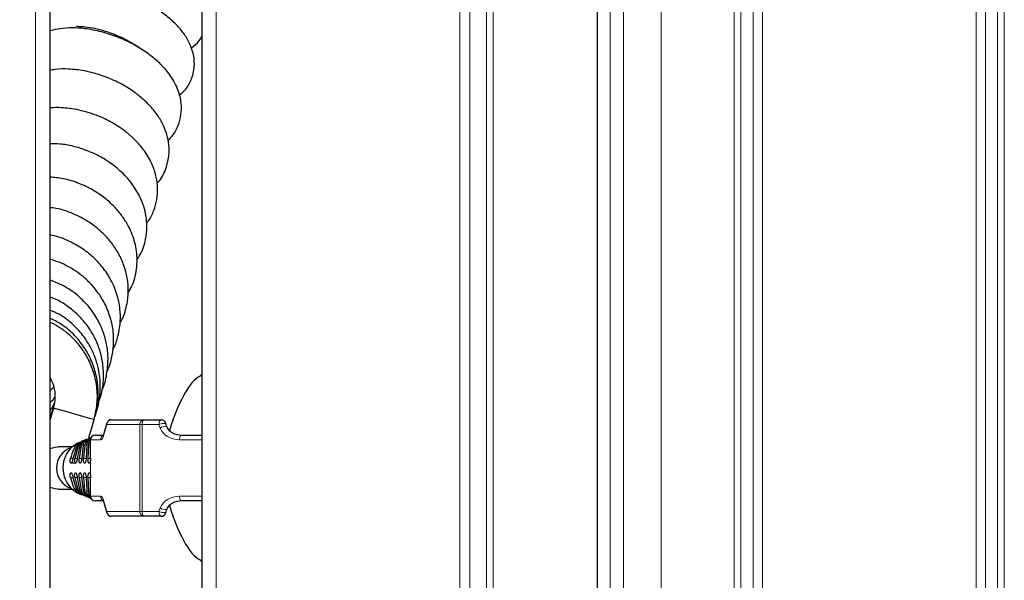
# Model space of a CAD drawing. Units: millimetres. Extents: x 0 to 210, y 0 to 297.
# Drawn here: x 127 to 138, y 175 to 181 of the extents above; entities that cross this region are included whole.
import ezdxf

# ---------------------------------------------------------------- set-up
doc = ezdxf.new("R2010")
doc.units = ezdxf.units.MM
doc.styles.add('SLDTEXTSTYLE1', font='TXT', dxfattribs={"width": 0.75})
doc.dimstyles.new('SLDDIMSTYLE1', dxfattribs={"dimtxt": 3.5, "dimasz": 3.302, "dimexe": 0, "dimexo": 0.0625, "dimgap": 0.875, "dimtad": 1, "dimlfac": 20, "dimrnd": 1e-09, "dimzin": 12, "dimdsep": 46, "dimtxsty": 'SLDTEXTSTYLE1', "dimsah": 1, "dimcen": 0.09, "dimadec": 0, "dimazin": 3, "dimtfac": 1, "dimtofl": 0, "dimtmove": 0, "dimatfit": 3, "dimfxl": 0, "dimfrac": 2, "dimtolj": 1, "dimtzin": 12, "dimarcsym": 0})

# ---------------------------------------------------------------- blocks, each defined once
blk = doc.blocks.new('_D_5')
at = {"color": 7, "linetype": 'Continuous', "lineweight": 0}
for p, q in [((127.856, 193.582), (103.164, 193.582)), ((104.164, 193.582), (104.164, 158.182)), ((127.856, 158.182), (103.164, 158.182))]:
    blk.add_line(p, q, dxfattribs=at)
at = {"color": 7, "linetype": 'Continuous', "lineweight": 18}
for points in [[(104.164, 193.582), (103.664, 190.28), (104.664, 190.28)], [(104.164, 158.182), (104.664, 161.484), (103.664, 161.484)]]:
    blk.add_solid(points, dxfattribs=at)
at = {"color": 7, "linetype": 'Continuous', "lineweight": 18, "insert": (99.653, 172.003), "char_height": 3.5, "attachment_point": 1, "rotation": 90, "style": 'SLDTEXTSTYLE1'}
blk.add_mtext('708', dxfattribs=at)

msp = doc.modelspace()

# ---------------------------------------------------------------- linework, layer by layer
at = {"color": 7, "linetype": 'Continuous', "lineweight": 25}
for p, q in [((127.41623, 191.64398), (127.41623, 160.11969)), ((129.03061, 191.66898), (129.03061, 160.09469)), ((133.22311, 186.72933), (133.22311, 165.03433)), ((127.45678, 176.76405), (127.41623, 176.72604)), ((127.46223, 176.59593), (127.43758, 176.49827)), ((128.02097, 176.38277), (127.98993, 176.27153)), ((128.06913, 176.41933), (128.42087, 176.41933)), ((128.42087, 176.41933), (128.59874, 176.41933)), ((128.65722, 176.34741), (128.65641, 176.34433)), ((127.89665, 176.25683), (127.98495, 176.25683)), ((128.81655, 176.25683), (129.03061, 176.25683)), ((127.65323, 176.13183), (127.50561, 176.13183)), ((127.70244, 176.13898), (127.66223, 176.00683)), ((127.7159, 176.13993), (127.68189, 176.00683)), ((127.73509, 176.14157), (127.70824, 176.00683)), ((127.75022, 176.14311), (127.72811, 176.00683)), ((127.76786, 176.19465), (127.75027, 176.18652)), ((127.77114, 176.14554), (127.75471, 176.00683)), ((127.78727, 176.14763), (127.77474, 176.00683)), ((127.79508, 176.20596), (127.79131, 176.20435)), ((127.8089, 176.21188), (127.80085, 176.20843)), ((127.80924, 176.15074), (127.80153, 176.00683)), ((127.826, 176.15329), (127.82169, 176.00683)), ((127.83855, 176.22303), (127.83238, 176.22067)), ((127.84864, 176.00683), (127.84864, 176.20683)), ((127.69002, 175.95683), (127.64192, 175.95683)), ((127.66146, 175.80683), (127.69843, 175.67939)), ((127.68109, 175.80683), (127.71241, 175.67794)), ((127.70747, 175.80683), (127.73224, 175.6756)), ((127.72739, 175.80683), (127.74782, 175.67355)), ((127.75409, 175.80683), (127.7693, 175.67044)), ((127.77423, 175.80683), (127.78584, 175.66785)), ((127.80118, 175.80683), (127.80834, 175.66409)), ((127.82148, 175.80683), (127.82549, 175.66106)), ((127.84864, 175.60683), (127.84864, 175.80683)), ((127.50561, 175.68183), (127.65323, 175.68183)), ((127.72255, 175.64062), (127.74024, 175.6342)), ((127.78011, 175.61425), (127.76549, 175.61813)), ((127.78814, 175.6109), (127.80607, 175.60373)), ((127.82991, 175.5938), (127.83937, 175.59031)), ((127.84563, 175.588), (127.84786, 175.58718)), ((127.98499, 175.55683), (127.89665, 175.55683)), ((127.98993, 175.54214), (128.02097, 175.4309)), ((129.03061, 175.55683), (128.81655, 175.55683)), ((128.65641, 175.46933), (128.65722, 175.46625)), ((128.42087, 175.39433), (128.06913, 175.39433)), ((128.59874, 175.39433), (128.42087, 175.39433))]:
    msp.add_line(p, q, dxfattribs=at)
at = {"color": 8, "linetype": 'Continuous', "lineweight": 18}
for p, q in [((127.26623, 191.54434), (127.26623, 160.21933)), ((129.18061, 191.56933), (129.18061, 160.19433)), ((131.76848, 188.48184), (131.76848, 163.28183)), ((131.87455, 163.28183), (131.87455, 188.48184)), ((132.05132, 188.48184), (132.05132, 163.28183)), ((132.12203, 163.28183), (132.12203, 188.48184)), ((133.36254, 186.63243), (133.36254, 165.13124)), ((133.50458, 165.13129), (133.50458, 186.63238)), ((133.90454, 186.63238), (133.90454, 165.13129)), ((134.67763, 185.06008), (134.67763, 166.70358)), ((134.74833, 185.06012), (134.74833, 166.70355)), ((137.47289, 166.70355), (137.47289, 185.06012)), ((137.5436, 166.70359), (137.5436, 185.06008)), ((134.87804, 185.00464), (134.87804, 166.75903)), ((134.97703, 166.75903), (134.97703, 185.00464)), ((137.24419, 185.00464), (137.24419, 166.75903)), ((137.34319, 166.75903), (137.34319, 185.00464)), ((128.02111, 176.36933), (127.99008, 176.25809)), ((128.37286, 176.36933), (128.02111, 176.36933)), ((128.37286, 176.36933), (128.39723, 176.36933)), ((128.37286, 175.44433), (128.37286, 176.36933)), ((128.39723, 176.36933), (128.39723, 175.44433)), ((128.5751, 176.36933), (128.39723, 176.36933)), ((127.95555, 176.20683), (127.84864, 176.20683)), ((129.03061, 176.20683), (128.79291, 176.20683)), ((127.6362, 176.00683), (127.66223, 176.00683)), ((127.68189, 176.00683), (127.70824, 176.00683)), ((127.72811, 176.00683), (127.75471, 176.00683)), ((127.77474, 176.00683), (127.80153, 176.00683)), ((127.82169, 176.00683), (127.84864, 176.00683)), ((127.84864, 175.95683), (127.84864, 176.00683)), ((127.84864, 175.85683), (127.84864, 175.95683)), ((127.84864, 175.85683), (127.84864, 175.80683)), ((127.66146, 175.80683), (127.63551, 175.80683)), ((127.70747, 175.80683), (127.68109, 175.80683)), ((127.75409, 175.80683), (127.72739, 175.80683)), ((127.80118, 175.80683), (127.77423, 175.80683)), ((127.84864, 175.80683), (127.82148, 175.80683)), ((127.84864, 175.60683), (127.95555, 175.60683)), ((127.99008, 175.55558), (128.02111, 175.44433)), ((128.79291, 175.60683), (129.03061, 175.60683)), ((128.02111, 175.44433), (128.37286, 175.44433)), ((128.37286, 175.44433), (128.39723, 175.44433)), ((128.39723, 175.44433), (128.5751, 175.44433))]:
    msp.add_line(p, q, dxfattribs=at)
at = {"color": 7, "linetype": 'Continuous', "lineweight": 25, "flags": 128}
for points in [[(129.00816, 176.87999), (129.02394, 176.89691), (129.03061, 176.90301)], [(127.45442, 176.54559), (127.42575, 176.44542), (127.41623, 176.41216)], [(127.45443, 176.54559), (127.45443, 176.54559), (127.46361, 176.54296), (127.48956, 176.53553), (127.5302, 176.5239), (127.58222, 176.50901), (127.64141, 176.49206), (127.70297, 176.47444), (127.76193, 176.45756), (127.8135, 176.4428), (127.8535, 176.43135), (127.87869, 176.42414), (127.88705, 176.42174)], [(127.83224, 176.23028), (127.85837, 176.32158), (127.88705, 176.42174)], [(127.41623, 176.11332), (127.47359, 176.12954), (127.50561, 176.13183)], [(127.6563, 176.13461), (127.6988, 176.16607), (127.73068, 176.18275)], [(127.50561, 175.68183), (127.47359, 175.68413), (127.41623, 175.70035)], [(129.03061, 174.91066), (129.02394, 174.91676), (129.00816, 174.93368)]]:
    msp.add_lwpolyline(points, dxfattribs=at)
at = {"color": 8, "linetype": 'Continuous', "lineweight": 18, "flags": 128}
for points in [[(128.02111, 176.36933), (128.02011, 176.37623), (128.02097, 176.38277)], [(128.39723, 176.36933), (128.39769, 176.37909), (128.39903, 176.38847), (128.40122, 176.39711), (128.40416, 176.40469), (128.40774, 176.41091), (128.41183, 176.41553), (128.41626, 176.41837), (128.42087, 176.41933)], [(128.5751, 176.36933), (128.57555, 176.37909), (128.5769, 176.38847), (128.57908, 176.39711), (128.58202, 176.40469), (128.58561, 176.41091), (128.58969, 176.41553), (128.59413, 176.41837), (128.59874, 176.41933)], [(127.99008, 176.25809), (127.98653, 176.24656), (127.98268, 176.23633), (127.97857, 176.2275), (127.97424, 176.22016), (127.96973, 176.21437), (127.96508, 176.2102), (127.96034, 176.20768), (127.95555, 176.20683)], [(127.98993, 176.27153), (127.98908, 176.26499), (127.99008, 176.25809)], [(128.79291, 176.20683), (128.79337, 176.21659), (128.79471, 176.22597), (128.7969, 176.23461), (128.79983, 176.24219), (128.80342, 176.24841), (128.8075, 176.25303), (128.81194, 176.25587), (128.81655, 176.25683)], [(127.95555, 175.60683), (127.96034, 175.60599), (127.96508, 175.60347), (127.96973, 175.5993), (127.97424, 175.59351), (127.97857, 175.58617), (127.98268, 175.57734), (127.98653, 175.56711), (127.99008, 175.55558)], [(127.99008, 175.55558), (127.98908, 175.54868), (127.98993, 175.54214)], [(128.81655, 175.55683), (128.81194, 175.5578), (128.8075, 175.56064), (128.80342, 175.56526), (128.79983, 175.57148), (128.7969, 175.57906), (128.79471, 175.5877), (128.79337, 175.59708), (128.79291, 175.60683)], [(128.02111, 175.44433), (128.02011, 175.43744), (128.02097, 175.4309)], [(128.42087, 175.39433), (128.41626, 175.3953), (128.41183, 175.39814), (128.40774, 175.40276), (128.40416, 175.40898), (128.40122, 175.41656), (128.39903, 175.4252), (128.39769, 175.43458), (128.39723, 175.44433)], [(128.59874, 175.39433), (128.59413, 175.3953), (128.58969, 175.39814), (128.58561, 175.40276), (128.58202, 175.40898), (128.57908, 175.41656), (128.5769, 175.4252), (128.57555, 175.43458), (128.5751, 175.44433)]]:
    msp.add_lwpolyline(points, dxfattribs=at)
at = {"color": 7, "linetype": 'Continuous', "lineweight": 25}
for centre, radius, start, end in [((128.06913, 176.36933), 0.05, 90, 164.41137), ((128.59874, 176.36933), 0.05, 11.778619, 90), ((127.89766, 176.20781), 0.04903, 91.180173, 181.140771), ((127.86328, 175.90678), 0.30781, 132.254592, 225.945401), ((127.71386, 175.90683), 0.22708, 107.947086, 252.052914), ((127.71123, 175.91025), 0.22303, 107.573463, 180.876129), ((127.7119, 175.90391), 0.2237, 179.251514, 252.298895), ((127.84662, 175.89175), 0.28543, 226.250152, 249.569168), ((127.89766, 175.60586), 0.04903, 178.859256, 268.819773), ((128.06913, 175.44433), 0.05, 195.58863, 270), ((128.59874, 175.44433), 0.05, 270, 348.221381)]:
    msp.add_arc(centre, radius, start, end, dxfattribs=at)
at = {"color": 8, "linetype": 'Continuous', "lineweight": 18}
for centre, radius, start, end in [((128.07014, 176.37031), 0.04903, 91.180227, 181.140744), ((128.42189, 176.37031), 0.04904, 91.183683, 181.137288), ((128.63392, 176.21443), 0.16569, 85.235816, 110.792674), ((128.64494, 176.24961), 0.09857, 82.84071, 126.021124), ((128.00579, 176.20728), 0.05024, 120.543594, 180.508415), ((128.00586, 175.60641), 0.05031, 179.513507, 237.223534), ((128.07014, 175.44336), 0.04903, 178.859256, 268.819773), ((128.42189, 175.44336), 0.04904, 178.862712, 268.816317), ((128.63389, 175.5991), 0.16555, 249.19932, 274.778895), ((128.64498, 175.56418), 0.09869, 233.998823, 277.124278)]:
    msp.add_arc(centre, radius, start, end, dxfattribs=at)
at = {"color": 7, "linetype": 'Continuous', "lineweight": 25}
for centre, major_axis, ratio, start_param, end_param in [((128.85897, 175.90683), (0.20365, 0.98098), 0.26829397, 0.11661476, 1.20975527), ((128.81655, 176.38183), (0.16787, 0), 0.74462164, 3.44628531, 4.71238898), ((128.81655, 175.43183), (0.16787, 0), 0.74462164, 1.57079633, 2.8369), ((128.85897, 175.90683), (-0.20365, 0.98098), 0.26829397, 1.93183738, 3.0249779)]:
    msp.add_ellipse(centre, major_axis=major_axis, ratio=ratio, start_param=start_param, end_param=end_param, dxfattribs=at)
at = {"color": 8, "linetype": 'Continuous', "lineweight": 18}
for centre, major_axis, start_param, end_param in [((128.94001, 176.41933), (0.37009, 0), 3.30904073, 3.44628531), ((128.79291, 176.38183), (0.21589, 0), 3.44628531, 4.71238898), ((128.79291, 175.43183), (0.21589, 0), 1.57079633, 2.8369), ((128.94001, 175.39433), (0.37009, 0), 2.8369, 2.97414457)]:
    msp.add_ellipse(centre, major_axis=major_axis, ratio=0.81061611, start_param=start_param, end_param=end_param, dxfattribs=at)
at = {"color": 7, "linetype": 'Continuous', "lineweight": 25}
for points, knots in [([(128.79019, 179.86128), (128.80942, 179.87786), (128.86141, 179.92268), (128.91667, 180.01654), (128.95095, 180.13311), (128.95188, 180.25228), (128.92381, 180.36801), (128.87578, 180.4632), (128.82931, 180.53016), (128.791, 180.57741), (128.73253, 180.63978), (128.63942, 180.72057), (128.5046, 180.81143), (128.34653, 180.89357), (128.18083, 180.95922), (128.0163, 181.00647), (127.86385, 181.03413), (127.72783, 181.04301), (127.61194, 181.03484), (127.52042, 181.01076), (127.45777, 180.98339), (127.42627, 180.95666), (127.41623, 180.94815)], [0, 0, 0, 0, 0.03423909, 0.09253738, 0.1479827, 0.19960289, 0.25872114, 0.31347993, 0.33861876, 0.36275093, 0.39244773, 0.44717285, 0.51244833, 0.57856472, 0.64394754, 0.70895259, 0.77334803, 0.83362383, 0.88973274, 0.94067729, 0.98110384, 1, 1, 1, 1]), ([(128.67059, 179.38367), (128.68546, 179.39826), (128.73246, 179.44437), (128.78041, 179.53762), (128.81334, 179.65775), (128.815, 179.78613), (128.78742, 179.90013), (128.74404, 179.99461), (128.70223, 180.06367), (128.65745, 180.12325), (128.60825, 180.1783), (128.54182, 180.24242), (128.44562, 180.31889), (128.31293, 180.40144), (128.1571, 180.4752), (127.98518, 180.53385), (127.81396, 180.56966), (127.65887, 180.5822), (127.53109, 180.57188), (127.4527, 180.55851), (127.41873, 180.5432), (127.41623, 180.54207)], [0, 0, 0, 0, 0.02981674, 0.09423848, 0.15302788, 0.2126151, 0.28536144, 0.32598195, 0.36047463, 0.39618239, 0.42596413, 0.45961859, 0.51758222, 0.58268427, 0.65220497, 0.72635114, 0.80408154, 0.87557425, 0.93926316, 0.99551839, 1, 1, 1, 1]), ([(127.70018, 180.59831), (127.69989, 180.59754), (127.6988, 180.59472), (127.71457, 180.59514), (127.74516, 180.59411), (127.80536, 180.59), (127.89952, 180.57457), (128.00316, 180.54599), (128.09247, 180.51407), (128.16989, 180.48148), (128.25223, 180.43956), (128.31577, 180.40228), (128.3453, 180.37889), (128.35195, 180.37362)], [0, 0, 0, 0, 0.03442289, 0.12524859, 0.21207144, 0.29451922, 0.44774588, 0.58780932, 0.6653411, 0.75510417, 0.85620375, 0.9675935, 1, 1, 1, 1]), ([(128.91858, 180.36685), (128.94864, 180.38896), (128.99458, 180.42276), (129.02135, 180.47119), (129.03061, 180.48793)], [0, 0, 0, 0, 0.654157664, 1, 1, 1, 1]), ([(128.55399, 178.92692), (128.55822, 178.93137), (128.59826, 178.97348), (128.64352, 179.06306), (128.68049, 179.19086), (128.68559, 179.30807), (128.66879, 179.41839), (128.63185, 179.52669), (128.57532, 179.63214), (128.49603, 179.73672), (128.39172, 179.83919), (128.26374, 179.93408), (128.11527, 180.0164), (127.95136, 180.08189), (127.78147, 180.12557), (127.61991, 180.14344), (127.49775, 180.14279), (127.43522, 180.12937), (127.41623, 180.1253)], [0, 0, 0, 0, 0.00930953, 0.08811809, 0.15401393, 0.2148133, 0.2719707, 0.32680242, 0.38513106, 0.44853859, 0.51611961, 0.58768518, 0.66209092, 0.73912202, 0.81917369, 0.89691887, 0.96869008, 1, 1, 1, 1]), ([(128.44372, 178.50663), (128.45067, 178.51476), (128.48467, 178.55448), (128.52102, 178.63756), (128.55598, 178.75483), (128.5639, 178.87496), (128.54851, 178.99817), (128.50733, 179.12801), (128.43493, 179.25843), (128.3414, 179.37202), (128.24382, 179.46182), (128.13446, 179.54168), (128.02101, 179.60505), (127.90704, 179.65369), (127.80649, 179.68712), (127.70267, 179.71215), (127.57728, 179.72991), (127.48082, 179.73587), (127.42288, 179.72782), (127.41623, 179.7269)], [0, 0, 0, 0, 0.017165456, 0.083889137, 0.14682556, 0.21551267, 0.277289839, 0.347228253, 0.432022714, 0.507842362, 0.565535743, 0.625004514, 0.703260218, 0.749510448, 0.800509387, 0.85410505, 0.903607582, 0.98893894, 1, 1, 1, 1]), ([(128.33585, 178.1114), (128.34974, 178.13121), (128.39708, 178.19873), (128.43586, 178.32395), (128.45067, 178.46431), (128.43996, 178.58143), (128.41399, 178.68842), (128.3669, 178.80397), (128.28721, 178.9327), (128.17367, 179.05709), (128.04546, 179.15708), (127.91918, 179.23055), (127.79233, 179.28524), (127.65967, 179.32439), (127.53223, 179.34784), (127.45146, 179.34787), (127.41623, 179.34789)], [0, 0, 0, 0, 0.04019355, 0.13700841, 0.21723862, 0.27951975, 0.33500611, 0.39944493, 0.48461613, 0.57872436, 0.66124356, 0.73221586, 0.79976006, 0.87004898, 0.94332468, 1, 1, 1, 1]), ([(128.2448, 177.76272), (128.25891, 177.78563), (128.30704, 177.86376), (128.34343, 178.01795), (128.34487, 178.20497), (128.30174, 178.37037), (128.23943, 178.50028), (128.1693, 178.60417), (128.08768, 178.69654), (127.98724, 178.78428), (127.86569, 178.86494), (127.72142, 178.93269), (127.56763, 178.98142), (127.46393, 178.99058), (127.41623, 178.99479)], [0, 0, 0, 0, 0.0469959, 0.16025456, 0.27578825, 0.37780306, 0.45640732, 0.52032891, 0.58832878, 0.66106125, 0.73926389, 0.82532413, 0.91964134, 1, 1, 1, 1]), ([(128.16305, 177.45066), (128.17238, 177.46629), (128.19808, 177.50938), (128.22143, 177.58611), (128.24548, 177.69267), (128.25218, 177.81146), (128.23673, 177.94538), (128.20027, 178.07304), (128.14191, 178.19624), (128.06401, 178.31061), (127.96355, 178.41942), (127.83029, 178.52433), (127.66576, 178.60954), (127.52187, 178.65974), (127.43783, 178.66793), (127.41623, 178.67004)], [0, 0, 0, 0, 0.03334719, 0.09190254, 0.14735504, 0.2360225, 0.3104997, 0.39460103, 0.47766978, 0.55494399, 0.64001101, 0.73826809, 0.84946693, 0.96130756, 1, 1, 1, 1]), ([(128.08572, 177.16627), (128.09203, 177.17722), (128.11711, 177.22076), (128.13912, 177.29854), (128.15819, 177.38772), (128.16736, 177.48465), (128.16375, 177.60742), (128.13071, 177.76266), (128.06278, 177.91667), (127.97423, 178.04503), (127.87696, 178.14788), (127.76355, 178.23848), (127.61901, 178.31807), (127.49738, 178.36891), (127.42542, 178.37741), (127.41623, 178.3785)], [0, 0, 0, 0, 0.02414517, 0.09599029, 0.15391407, 0.19963134, 0.28175537, 0.38871839, 0.50119708, 0.5976126, 0.67828495, 0.76282161, 0.86423988, 0.98265337, 1, 1, 1, 1]), ([(128.02255, 176.93122), (128.02833, 176.94238), (128.05638, 176.99656), (128.08111, 177.10075), (128.09799, 177.24287), (128.08835, 177.39265), (128.05013, 177.54562), (127.98581, 177.68461), (127.90999, 177.79674), (127.83814, 177.87699), (127.76763, 177.9412), (127.68853, 178.00105), (127.59332, 178.05646), (127.4996, 178.09871), (127.44066, 178.11491), (127.41623, 178.12162)], [0, 0, 0, 0, 0.025144693, 0.122028855, 0.211965563, 0.311257619, 0.420639891, 0.524642504, 0.613143923, 0.686281991, 0.735344627, 0.799855645, 0.879934577, 0.950236862, 1, 1, 1, 1]), ([(127.96893, 176.73093), (127.97095, 176.73488), (127.99771, 176.78727), (128.02285, 176.89875), (128.03905, 177.05467), (128.02569, 177.20117), (127.99137, 177.33617), (127.93535, 177.46767), (127.8506, 177.60088), (127.73185, 177.72685), (127.58524, 177.83507), (127.47225, 177.88064), (127.41623, 177.90323)], [0, 0, 0, 0, 0.00922339, 0.12222188, 0.23377539, 0.33492674, 0.4258785, 0.52165828, 0.62972417, 0.75005431, 0.87608505, 1, 1, 1, 1]), ([(127.93236, 176.60265), (127.94388, 176.63304), (127.97429, 176.71325), (127.98911, 176.84788), (127.98473, 176.99786), (127.95523, 177.14027), (127.90356, 177.27625), (127.82947, 177.40332), (127.73389, 177.51892), (127.61775, 177.61812), (127.50988, 177.6869), (127.43881, 177.71297), (127.41623, 177.72126)], [0, 0, 0, 0, 0.07141821, 0.18848744, 0.29494574, 0.40085826, 0.5066552, 0.61325365, 0.72226256, 0.833717, 0.9471641, 1, 1, 1, 1]), ([(127.90336, 176.48739), (127.90535, 176.49201), (127.92774, 176.54392), (127.94607, 176.65027), (127.95595, 176.79811), (127.93965, 176.93803), (127.90537, 177.06578), (127.8526, 177.18798), (127.77619, 177.31048), (127.66662, 177.43184), (127.54421, 177.52939), (127.4521, 177.56857), (127.41623, 177.58383)], [0, 0, 0, 0, 0.011430915, 0.128377845, 0.24168005, 0.347931115, 0.446497252, 0.541200798, 0.649239459, 0.772672176, 0.911464, 1, 1, 1, 1]), ([(127.89492, 176.45191), (127.89597, 176.45477), (127.91196, 176.49843), (127.92585, 176.59152), (127.93356, 176.73217), (127.91447, 176.88416), (127.86575, 177.04167), (127.78382, 177.19408), (127.67165, 177.32879), (127.54763, 177.43289), (127.45601, 177.47751), (127.41623, 177.49688)], [0, 0, 0, 0, 0.007289946, 0.111321578, 0.222963482, 0.344464634, 0.475785568, 0.615854106, 0.755905801, 0.894029276, 1, 1, 1, 1]), ([(127.88705, 176.42174), (127.90074, 176.48422), (127.92746, 176.60623), (127.91728, 176.78855), (127.87682, 176.95226), (127.81224, 177.09324), (127.73238, 177.2106), (127.64341, 177.30602), (127.55071, 177.37936), (127.47539, 177.42796), (127.42966, 177.44747), (127.41623, 177.4532)], [0, 0, 0, 0, 0.154885217, 0.302482066, 0.439332094, 0.563265618, 0.677329677, 0.783147296, 0.879183342, 0.964515317, 1, 1, 1, 1]), ([(127.41623, 176.86737), (127.42038, 176.86093), (127.4419, 176.82756), (127.46338, 176.75506), (127.47665, 176.65186), (127.46195, 176.58156), (127.45442, 176.54559)], [0, 0, 0, 0, 0.06890493, 0.35731154, 0.67110563, 1, 1, 1, 1]), ([(127.46969, 176.66405), (127.45747, 176.64367), (127.44265, 176.61895), (127.42018, 176.60108), (127.41623, 176.59794)], [0, 0, 0, 0, 0.82435649, 1, 1, 1, 1]), ([(127.46223, 176.59593), (127.4584, 176.58566), (127.44755, 176.55658), (127.42853, 176.53186), (127.41623, 176.51586)], [0, 0, 0, 0, 0.35325477, 1, 1, 1, 1]), ([(127.45768, 176.57789), (127.44997, 176.53841), (127.44218, 176.49853), (127.41649, 176.46962), (127.41623, 176.46933)], [0, 0, 0, 0, 0.98992386, 1, 1, 1, 1]), ([(127.45576, 176.55446), (127.45504, 176.55044), (127.44929, 176.51821), (127.43555, 176.48406), (127.41782, 176.45809), (127.41623, 176.45576)], [0, 0, 0, 0, 0.11464904, 0.92037091, 1, 1, 1, 1]), ([(128.65722, 176.34742), (128.65623, 176.35006), (128.65232, 176.36043), (128.64966, 176.37138), (128.64768, 176.37954)], [0, 0, 0, 0, 0.25466117, 1, 1, 1, 1]), ([(127.98993, 176.27153), (127.98853, 176.26685), (127.98533, 176.25613), (127.98066, 176.24794), (127.98114, 176.24852), (127.98128, 176.24868)], [0, 0, 0, 0, 0.35826159, 0.82040621, 1, 1, 1, 1]), ([(127.6861, 176.13801), (127.66897, 176.10278), (127.64837, 176.06045), (127.63795, 176.01454), (127.6362, 176.00683)], [0, 0, 0, 0, 0.83202926, 1, 1, 1, 1]), ([(127.72819, 176.17735), (127.71878, 176.17177), (127.70194, 176.1618), (127.69095, 176.14529), (127.6861, 176.13801)], [0, 0, 0, 0, 0.559318383, 1, 1, 1, 1]), ([(127.70244, 176.13898), (127.70903, 176.15018), (127.72126, 176.17101), (127.74323, 176.18525), (127.75492, 176.1899), (127.75663, 176.19058)], [0, 0, 0, 0, 0.498759289, 0.926756852, 1, 1, 1, 1]), ([(127.77766, 176.19951), (127.76771, 176.19525), (127.74781, 176.18671), (127.72693, 176.16432), (127.71914, 176.14708), (127.7159, 176.13993)], [0, 0, 0, 0, 0.369071, 0.73818893, 1, 1, 1, 1]), ([(127.73509, 176.14157), (127.73919, 176.15194), (127.74738, 176.17266), (127.76818, 176.19474), (127.78471, 176.2017), (127.79126, 176.20446)], [0, 0, 0, 0, 0.376480946, 0.753008256, 1, 1, 1, 1]), ([(127.80902, 176.21156), (127.80446, 176.21005), (127.78965, 176.20516), (127.76972, 176.18602), (127.75561, 176.16293), (127.75145, 176.14765), (127.75022, 176.14311)], [0, 0, 0, 0, 0.15512988, 0.5039444, 0.85252955, 1, 1, 1, 1]), ([(127.77114, 176.14554), (127.774, 176.15647), (127.77973, 176.17832), (127.80108, 176.20418), (127.81986, 176.21848), (127.83116, 176.22148), (127.83208, 176.22172)], [0, 0, 0, 0, 0.32407572, 0.6481815, 0.97133331, 1, 1, 1, 1]), ([(127.84987, 176.22762), (127.8471, 176.22692), (127.83387, 176.22359), (127.81426, 176.20704), (127.79436, 176.18032), (127.78962, 176.15848), (127.78727, 176.14763)], [0, 0, 0, 0, 0.08180914, 0.38958776, 0.69701945, 1, 1, 1, 1]), ([(127.80924, 176.15074), (127.81117, 176.16182), (127.81502, 176.18396), (127.83175, 176.21106), (127.84761, 176.22209), (127.85447, 176.22687)], [0, 0, 0, 0, 0.36183456, 0.72370645, 1, 1, 1, 1]), ([(127.84984, 176.213), (127.84596, 176.20861), (127.83479, 176.19597), (127.82785, 176.17416), (127.82643, 176.15819), (127.826, 176.15329)], [0, 0, 0, 0, 0.26971303, 0.77626313, 1, 1, 1, 1]), ([(127.64192, 175.95683), (127.64043, 175.95738), (127.63747, 175.95848), (127.63433, 175.967), (127.63298, 175.9795), (127.63369, 175.99356), (127.63546, 176.00294), (127.6362, 176.00683)], [0, 0, 0, 0, 0.211835841, 0.423674816, 0.635572615, 0.848497328, 1, 1, 1, 1]), ([(127.66223, 176.00683), (127.66115, 176.00121), (127.65899, 175.98996), (127.6547, 175.9749), (127.64995, 175.96359), (127.64552, 175.95767), (127.64293, 175.95707), (127.64192, 175.95683)], [0, 0, 0, 0, 0.21680044, 0.43368033, 0.64844314, 0.86168791, 1, 1, 1, 1]), ([(127.69002, 175.95683), (127.68852, 175.95738), (127.6855, 175.95848), (127.68207, 175.96706), (127.6802, 175.97965), (127.68023, 175.99371), (127.68141, 176.00304), (127.68189, 176.00683)], [0, 0, 0, 0, 0.21327374, 0.42654812, 0.63985591, 0.85369816, 1, 1, 1, 1]), ([(127.70824, 176.00683), (127.70747, 176.00121), (127.70591, 175.98997), (127.70225, 175.97495), (127.6979, 175.96364), (127.69363, 175.95768), (127.69104, 175.95707), (127.69002, 175.95683)], [0, 0, 0, 0, 0.21563816, 0.43131191, 0.6460437, 0.86008285, 1, 1, 1, 1]), ([(127.73822, 175.95683), (127.73669, 175.95739), (127.73364, 175.95849), (127.72996, 175.96709), (127.72766, 175.97974), (127.72712, 175.9938), (127.72782, 176.0031), (127.72811, 176.00683)], [0, 0, 0, 0, 0.21409196, 0.42818154, 0.64228524, 0.85662691, 1, 1, 1, 1]), ([(127.75471, 176.00683), (127.75418, 176.00121), (127.75313, 175.98997), (127.74997, 175.97497), (127.74595, 175.96367), (127.74183, 175.95769), (127.73924, 175.95708), (127.73822, 175.95683)], [0, 0, 0, 0, 0.21501817, 0.43005587, 0.6447571, 0.8592051, 1, 1, 1, 1]), ([(127.78649, 175.95683), (127.78495, 175.95739), (127.78187, 175.95849), (127.77798, 175.96711), (127.77532, 175.97978), (127.77429, 175.99384), (127.77461, 176.00314), (127.77474, 176.00683)], [0, 0, 0, 0, 0.21451605, 0.42902668, 0.64353104, 0.85812189, 1, 1, 1, 1]), ([(127.80153, 176.00683), (127.80121, 176.00121), (127.80056, 175.98997), (127.79784, 175.97499), (127.79409, 175.96368), (127.79009, 175.95769), (127.78751, 175.95708), (127.78649, 175.95683)], [0, 0, 0, 0, 0.21474896, 0.42949671, 0.64418636, 0.85883015, 1, 1, 1, 1]), ([(127.83482, 175.95683), (127.83327, 175.95739), (127.83016, 175.95849), (127.8261, 175.96711), (127.82313, 175.9798), (127.82169, 175.99386), (127.82169, 176.00315), (127.82169, 176.00683)], [0, 0, 0, 0, 0.214686234, 0.429353931, 0.644032219, 0.858710713, 1, 1, 1, 1]), ([(127.84864, 176.00683), (127.84849, 176.00121), (127.84819, 175.98997), (127.84582, 175.97499), (127.84231, 175.96368), (127.83841, 175.95769), (127.83584, 175.95708), (127.83482, 175.95683)], [0, 0, 0, 0, 0.2146935, 0.42938523, 0.64408292, 0.85877948, 1, 1, 1, 1]), ([(127.63551, 175.80683), (127.63455, 175.81247), (127.63263, 175.82375), (127.63273, 175.83887), (127.63487, 175.85017), (127.63814, 175.85602), (127.6406, 175.85661), (127.64156, 175.85683)], [0, 0, 0, 0, 0.21819461, 0.43654192, 0.65146241, 0.86405883, 1, 1, 1, 1]), ([(127.64156, 175.85683), (127.64314, 175.85629), (127.6463, 175.85519), (127.65118, 175.84664), (127.65562, 175.83407), (127.6591, 175.82), (127.66077, 175.81066), (127.66146, 175.80683)], [0, 0, 0, 0, 0.21286442, 0.42574642, 0.63872631, 0.85229378, 1, 1, 1, 1]), ([(127.68109, 175.80683), (127.68048, 175.81246), (127.67927, 175.82372), (127.6801, 175.83877), (127.68267, 175.85007), (127.68614, 175.856), (127.68865, 175.8566), (127.68963, 175.85683)], [0, 0, 0, 0, 0.21633829, 0.43274344, 0.64754662, 0.86124638, 1, 1, 1, 1]), ([(127.68963, 175.85683), (127.69121, 175.85628), (127.69436, 175.85518), (127.699, 175.84659), (127.70301, 175.83396), (127.70586, 175.81989), (127.70701, 175.81058), (127.70747, 175.80683)], [0, 0, 0, 0, 0.21388987, 0.42778892, 0.64174092, 0.85594425, 1, 1, 1, 1]), ([(127.72739, 175.80683), (127.72706, 175.81246), (127.7264, 175.82371), (127.72779, 175.83872), (127.73071, 175.85002), (127.73434, 175.85599), (127.73688, 175.8566), (127.73788, 175.85683)], [0, 0, 0, 0, 0.21537111, 0.43076819, 0.6455147, 0.85979487, 1, 1, 1, 1]), ([(127.73788, 175.85683), (127.73945, 175.85628), (127.7426, 175.85518), (127.74705, 175.84657), (127.75069, 175.8339), (127.75305, 175.81984), (127.7538, 175.81054), (127.75409, 175.80683)], [0, 0, 0, 0, 0.21441018, 0.42883209, 0.64325935, 0.85777796, 1, 1, 1, 1]), ([(127.77423, 175.80683), (127.77412, 175.81246), (127.7739, 175.8237), (127.77574, 175.83869), (127.77894, 175.85), (127.7827, 175.85598), (127.78526, 175.85659), (127.78627, 175.85683)], [0, 0, 0, 0, 0.21490432, 0.42981268, 0.64453085, 0.85909556, 1, 1, 1, 1]), ([(127.78627, 175.85683), (127.78784, 175.85628), (127.79097, 175.85518), (127.79526, 175.84656), (127.79863, 175.83388), (127.80059, 175.81982), (127.80102, 175.81053), (127.80118, 175.80683)], [0, 0, 0, 0, 0.21463797, 0.42926791, 0.64391389, 0.8585747, 1, 1, 1, 1]), ([(127.82148, 175.80683), (127.82155, 175.81246), (127.82168, 175.8237), (127.82389, 175.83868), (127.8273, 175.84999), (127.83117, 175.85598), (127.83375, 175.85659), (127.83477, 175.85683)], [0, 0, 0, 0, 0.21472122, 0.42944182, 0.64413491, 0.85882439, 1, 1, 1, 1]), ([(127.83477, 175.85683), (127.83633, 175.85628), (127.83945, 175.85518), (127.84362, 175.84656), (127.84676, 175.83387), (127.84841, 175.81981), (127.84857, 175.81052), (127.84864, 175.80683)], [0, 0, 0, 0, 0.21469502, 0.42938886, 0.64408378, 0.85877516, 1, 1, 1, 1]), ([(127.63551, 175.80683), (127.64401, 175.77451), (127.65549, 175.73091), (127.676, 175.69127), (127.68131, 175.68101)], [0, 0, 0, 0, 0.74116275, 1, 1, 1, 1]), ([(127.68131, 175.68101), (127.6866, 175.67279), (127.69738, 175.65606), (127.71406, 175.64583), (127.72255, 175.64062)], [0, 0, 0, 0, 0.49082116, 1, 1, 1, 1]), ([(127.75167, 175.62668), (127.74043, 175.63276), (127.71961, 175.64403), (127.70446, 175.66589), (127.6992, 175.67767), (127.69843, 175.67939)], [0, 0, 0, 0, 0.50029564, 0.92714912, 1, 1, 1, 1]), ([(127.71241, 175.67794), (127.71711, 175.66782), (127.72651, 175.6476), (127.74925, 175.62723), (127.76622, 175.62018), (127.77323, 175.61727)], [0, 0, 0, 0, 0.3699861, 0.74002365, 1, 1, 1, 1]), ([(127.78849, 175.61169), (127.78289, 175.61386), (127.76721, 175.61994), (127.74731, 175.64085), (127.73613, 175.66197), (127.73266, 175.67412), (127.73224, 175.6756)], [0, 0, 0, 0, 0.20616262, 0.57737599, 0.94867745, 1, 1, 1, 1]), ([(127.74782, 175.67355), (127.75126, 175.66289), (127.75815, 175.64158), (127.77931, 175.61662), (127.79753, 175.60771), (127.80598, 175.60358)], [0, 0, 0, 0, 0.3491345, 0.69832158, 1, 1, 1, 1]), ([(127.83016, 175.59454), (127.82659, 175.59558), (127.81267, 175.59963), (127.79297, 175.61739), (127.77566, 175.64291), (127.77122, 175.66213), (127.7693, 175.67044)], [0, 0, 0, 0, 0.11104131, 0.43304302, 0.75488115, 1, 1, 1, 1]), ([(127.78584, 175.66785), (127.7882, 175.65677), (127.79291, 175.63461), (127.81305, 175.60769), (127.8325, 175.59131), (127.84542, 175.58798), (127.8479, 175.58734)], [0, 0, 0, 0, 0.30923157, 0.6185162, 0.92675396, 1, 1, 1, 1]), ([(127.85179, 175.58923), (127.84752, 175.5918), (127.83394, 175.59997), (127.8183, 175.62326), (127.80996, 175.64724), (127.80862, 175.66122), (127.80834, 175.66409)], [0, 0, 0, 0, 0.16856472, 0.53645136, 0.90500857, 1, 1, 1, 1]), ([(127.82549, 175.66106), (127.82714, 175.65003), (127.83043, 175.62797), (127.84098, 175.60612), (127.84975, 175.59874), (127.85015, 175.59841)], [0, 0, 0, 0, 0.48846092, 0.9769866, 1, 1, 1, 1]), ([(127.98106, 175.56518), (127.98109, 175.56515), (127.98117, 175.56507), (127.98544, 175.55699), (127.98847, 175.54698), (127.98993, 175.54214)], [0, 0, 0, 0, 0.23596374, 0.63023687, 1, 1, 1, 1]), ([(128.64768, 175.43413), (128.64828, 175.43684), (128.6507, 175.44784), (128.65442, 175.45834), (128.65722, 175.46625)], [0, 0, 0, 0, 0.24598855, 1, 1, 1, 1])]:
    msp.add_open_spline(points, degree=3, knots=knots, dxfattribs=at)
at = {"color": 8, "linetype": 'Continuous', "lineweight": 18}
for points, knots in [([(127.6563, 176.13461), (127.65639, 176.13468), (127.65652, 176.13477), (127.65751, 176.13549), (127.66924, 176.14392), (127.69316, 176.15933), (127.71623, 176.1712), (127.72819, 176.17735)], [0, 0, 0, 0, 0.003915886, 0.005607495, 0.04184921, 0.503073234, 1, 1, 1, 1]), ([(127.6861, 176.13801), (127.68011, 176.13767), (127.66977, 176.13709), (127.66148, 176.13599), (127.65783, 176.13508), (127.65686, 176.13479), (127.65652, 176.13468), (127.65638, 176.13464), (127.65633, 176.13462), (127.6563, 176.13461)], [0, 0, 0, 0, 0.49538082, 0.85347094, 0.94736372, 0.98049809, 0.99168215, 0.99607106, 1, 1, 1, 1]), ([(127.7159, 176.13993), (127.71389, 176.13977), (127.70929, 176.13943), (127.70491, 176.13914), (127.70244, 176.13898)], [0, 0, 0, 0, 0.43667816, 1, 1, 1, 1]), ([(127.75022, 176.14311), (127.74819, 176.14289), (127.74308, 176.14235), (127.7381, 176.14186), (127.73509, 176.14157)], [0, 0, 0, 0, 0.39592136, 1, 1, 1, 1]), ([(127.75663, 176.19058), (127.76048, 176.19226), (127.76752, 176.19532), (127.7745, 176.1982), (127.77766, 176.19951)], [0, 0, 0, 0, 0.54682763, 1, 1, 1, 1]), ([(127.78727, 176.14763), (127.78533, 176.14737), (127.77991, 176.14665), (127.77457, 176.14598), (127.77114, 176.14554)], [0, 0, 0, 0, 0.35719195, 1, 1, 1, 1]), ([(127.826, 176.15329), (127.82419, 176.15301), (127.81858, 176.15214), (127.81302, 176.15131), (127.80924, 176.15074)], [0, 0, 0, 0, 0.32201897, 1, 1, 1, 1]), ([(127.64925, 175.68557), (127.64928, 175.68556), (127.64932, 175.68554), (127.64972, 175.68542), (127.65356, 175.68424), (127.66284, 175.6827), (127.67499, 175.68159), (127.68131, 175.68101)], [0, 0, 0, 0, 0.00396428, 0.00660819, 0.04975439, 0.50515051, 1, 1, 1, 1]), ([(127.72255, 175.64062), (127.7103, 175.64711), (127.68866, 175.65858), (127.66515, 175.67399), (127.65341, 175.68247), (127.65072, 175.68447), (127.64986, 175.68511), (127.64953, 175.68535), (127.64934, 175.6855), (127.64925, 175.68557)], [0, 0, 0, 0, 0.49744004, 0.87884475, 0.96015938, 0.98635509, 0.99172945, 0.99613715, 1, 1, 1, 1]), ([(127.69843, 175.67939), (127.70102, 175.67913), (127.70557, 175.67868), (127.71035, 175.67816), (127.71241, 175.67794)], [0, 0, 0, 0, 0.56765536, 1, 1, 1, 1]), ([(127.73224, 175.6756), (127.73537, 175.6752), (127.7405, 175.67455), (127.74576, 175.67383), (127.74782, 175.67355)], [0, 0, 0, 0, 0.60907549, 1, 1, 1, 1]), ([(127.77323, 175.61727), (127.76995, 175.61866), (127.7628, 175.6217), (127.75558, 175.62493), (127.75167, 175.62668)], [0, 0, 0, 0, 0.45766477, 1, 1, 1, 1]), ([(127.7693, 175.67044), (127.77285, 175.6699), (127.77833, 175.66906), (127.78389, 175.66816), (127.78584, 175.66785)], [0, 0, 0, 0, 0.64825932, 1, 1, 1, 1]), ([(127.80834, 175.66409), (127.81224, 175.66341), (127.81793, 175.66242), (127.82367, 175.66139), (127.82549, 175.66106)], [0, 0, 0, 0, 0.68378202, 1, 1, 1, 1])]:
    msp.add_open_spline(points, degree=3, knots=knots, dxfattribs=at)

# ---------------------------------------------------------------- dimensions: what is measured, and where the dimension line sits
at = {"color": 7, "linetype": 'Continuous', "lineweight": 18}
dim = msp.add_linear_dim(base=(104.16429, 158.18183), p1=(128.85561, 193.58183), p2=(128.85561, 158.18183), angle=90, dimstyle='SLDDIMSTYLE1', dxfattribs=at)
dim.commit()
dim.dimension.update_dxf_attribs({"geometry": '_D_5', "text_midpoint": (104.16429, 175.88183), "dimtype": 160})

doc.saveas('drawing.dxf')
